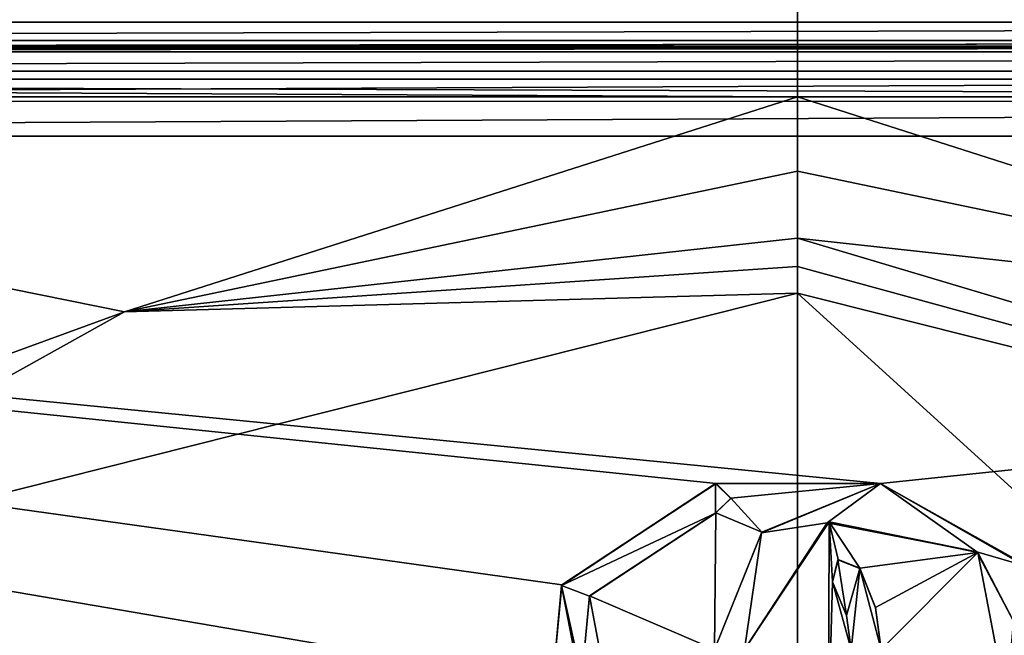
# Model space of a CAD drawing. Units: millimetres. Extents: x -1000 to 1000, y -1000 to 10.
# Drawn here: x -18 to 5, y -39 to -25 of the extents above; entities that cross this region are included whole.
import ezdxf

# ---------------------------------------------------------------- set-up
doc = ezdxf.new("R2010")
doc.units = ezdxf.units.MM
doc.header["$LTSCALE"] = 53.653695
for name, color, linetype in [('100', 7, 'CONTINUOUS'), ('109', 7, 'CONTINUOUS'), ('111', 7, 'CONTINUOUS'), ('113', 7, 'CONTINUOUS'), ('115', 7, 'CONTINUOUS'), ('20', 7, 'CONTINUOUS'), ('271', 7, 'CONTINUOUS'), ('273', 7, 'CONTINUOUS'), ('274', 7, 'CONTINUOUS'), ('280', 7, 'CONTINUOUS'), ('281', 7, 'CONTINUOUS'), ('282', 7, 'CONTINUOUS'), ('283', 7, 'CONTINUOUS'), ('284', 7, 'CONTINUOUS'), ('285', 7, 'CONTINUOUS'), ('38', 7, 'CONTINUOUS'), ('39', 7, 'CONTINUOUS'), ('45', 7, 'CONTINUOUS'), ('46', 7, 'CONTINUOUS'), ('47', 7, 'CONTINUOUS'), ('6', 7, 'CONTINUOUS'), ('67', 7, 'CONTINUOUS'), ('89', 7, 'CONTINUOUS'), ('96', 7, 'CONTINUOUS')]:
    doc.layers.add(name, color=color, linetype=linetype)

msp = doc.modelspace()

# ---------------------------------------------------------------- linework, layer by layer
at = {"layer": '100', "color": 7, "linetype": 'Continuous', "true_color": 0xebebeb}
for points in [[(-79.5, -25.838, 34.473), (-79.5, -25.968, 35.294), (78.5, -25.838, 34.473), (-79.5, -25.838, 34.473)], [(78.5, -25.838, 34.473), (-79.5, -25.968, 35.294), (78.5, -25.966, 35.288), (78.5, -25.838, 34.473)], [(-79.5, -25.968, 35.294), (-79.5, -26.411, 35.982), (78.5, -25.966, 35.288), (-79.5, -25.968, 35.294)], [(-79.5, -26.411, 35.982), (78.5, -26.411, 35.982), (78.5, -25.966, 35.288), (-79.5, -26.411, 35.982)], [(-79.5, -26.411, 35.982), (-79.5, -27.109, 36.441), (78.5, -26.411, 35.982), (-79.5, -26.411, 35.982)], [(78.5, -26.411, 35.982), (-79.5, -27.109, 36.441), (78.5, -27.1, 36.438), (78.5, -26.411, 35.982)], [(-79.5, -27.109, 36.441), (-79.5, -27.912, 36.576), (78.5, -27.1, 36.438), (-79.5, -27.109, 36.441)], [(78.5, -27.1, 36.438), (-79.5, -27.912, 36.576), (78.5, -27.912, 36.576), (78.5, -27.1, 36.438)]]:
    msp.add_3dface(points, dxfattribs=at)
at = {"layer": '109', "color": 7, "linetype": 'Continuous', "true_color": 0xebebeb}
for points in [[(-79.5, -27.912, 36.576), (-85.504, -30.404, 36.48), (86, -152.834, 31.777), (-79.5, -27.912, 36.576)], [(78.5, -27.912, 36.576), (-79.5, -27.912, 36.576), (1.914, -35.914, 36.269), (78.5, -27.912, 36.576)], [(-79.5, -27.912, 36.576), (86, -152.834, 31.777), (-11.959, -48.386, 35.79), (-79.5, -27.912, 36.576)], [(-12, -45.769, 35.89), (-79.5, -27.912, 36.576), (-12, -48.301, 35.793), (-12, -45.769, 35.89)], [(-79.5, -27.912, 36.576), (-12, -45.769, 35.89), (-11.947, -45.639, 35.895), (-79.5, -27.912, 36.576)], [(-12, -48.301, 35.793), (-79.5, -27.912, 36.576), (-11.959, -48.386, 35.79), (-12, -48.301, 35.793)], [(-11.814, -45.582, 35.897), (-79.5, -27.912, 36.576), (-11.947, -45.639, 35.895), (-11.814, -45.582, 35.897)], [(-79.5, -27.912, 36.576), (-11.814, -45.582, 35.897), (-9.768, -45.608, 35.896), (-79.5, -27.912, 36.576)], [(-9.588, -45.421, 35.904), (-79.5, -27.912, 36.576), (-9.716, -45.477, 35.901), (-9.588, -45.421, 35.904)], [(-79.5, -27.912, 36.576), (-9.588, -45.421, 35.904), (-5.647, -40.529, 36.092), (-79.5, -27.912, 36.576)], [(-9.716, -45.477, 35.901), (-79.5, -27.912, 36.576), (-9.768, -45.608, 35.896), (-9.716, -45.477, 35.901)], [(1.914, -35.914, 36.269), (-79.5, -27.912, 36.576), (-1.874, -35.915, 36.269), (1.914, -35.914, 36.269)], [(-1.874, -35.915, 36.269), (-79.5, -27.912, 36.576), (-5.431, -38.254, 36.179), (-1.874, -35.915, 36.269)], [(-5.431, -38.254, 36.179), (-79.5, -27.912, 36.576), (-5.647, -40.529, 36.092), (-5.431, -38.254, 36.179)], [(5.223, -37.778, 36.197), (78.5, -27.912, 36.576), (1.914, -35.914, 36.269), (5.223, -37.778, 36.197)], [(-85.504, -30.404, 36.48), (-87, -152.834, 31.777), (86, -152.834, 31.777), (-85.504, -30.404, 36.48)], [(1.914, -35.914, 36.269), (-1.874, -35.915, 36.269), (-1.536, -36.257, 36.256), (1.914, -35.914, 36.269)], [(-0.816, -37.035, 36.226), (1.914, -35.914, 36.269), (-1.536, -36.257, 36.256), (-0.816, -37.035, 36.226)], [(-1.878, -36.595, 36.243), (-0.816, -37.035, 36.226), (-1.536, -36.257, 36.256), (-1.878, -36.595, 36.243)], [(-4.789, -38.507, 36.169), (-1.913, -39.738, 36.122), (-1.878, -36.595, 36.243), (-4.789, -38.507, 36.169)], [(-1.913, -39.738, 36.122), (-0.816, -37.035, 36.226), (-1.878, -36.595, 36.243), (-1.913, -39.738, 36.122)], [(0.735, -36.795, 36.235), (-1.216, -39.738, 36.122), (0.713, -41.55, 36.052), (0.735, -36.795, 36.235)], [(0.808, -38.183, 36.182), (0.735, -36.795, 36.235), (0.713, -41.55, 36.052), (0.808, -38.183, 36.182)], [(4.155, -37.503, 36.208), (0.735, -36.795, 36.235), (1.437, -37.867, 36.194), (4.155, -37.503, 36.208)], [(1.437, -37.867, 36.194), (0.735, -36.795, 36.235), (0.943, -37.665, 36.202), (1.437, -37.867, 36.194)], [(0.943, -37.665, 36.202), (0.735, -36.795, 36.235), (0.808, -38.183, 36.182), (0.943, -37.665, 36.202)], [(1.802, -38.777, 36.159), (4.155, -37.503, 36.208), (1.437, -37.867, 36.194), (1.802, -38.777, 36.159)], [(1.929, -39.739, 36.122), (4.155, -37.503, 36.208), (1.802, -38.777, 36.159), (1.929, -39.739, 36.122)], [(4.816, -40.96, 36.075), (4.155, -37.503, 36.208), (1.929, -39.739, 36.122), (4.816, -40.96, 36.075)], [(1.238, -39.739, 36.122), (0.808, -38.183, 36.182), (0.713, -41.55, 36.052), (1.238, -39.739, 36.122)], [(1.129, -38.955, 36.152), (0.808, -38.183, 36.182), (1.238, -39.739, 36.122), (1.129, -38.955, 36.152)], [(-4.141, -41.959, 36.037), (-1.913, -39.738, 36.122), (-4.789, -38.507, 36.169), (-4.141, -41.959, 36.037)]]:
    msp.add_3dface(points, dxfattribs=at)
at = {"layer": '111', "color": 7, "linetype": 'Continuous', "true_color": 0xebebeb}
for points in [[(78.5, -25.885, 33.57), (-79.5, -25.885, 33.57), (78.5, -25.838, 34.473), (78.5, -25.885, 33.57)], [(-79.5, -25.885, 33.57), (-79.5, -25.838, 34.473), (78.5, -25.838, 34.473), (-79.5, -25.885, 33.57)]]:
    msp.add_3dface(points, dxfattribs=at)
at = {"layer": '113', "color": 7, "linetype": 'Continuous', "true_color": 0xebebeb}
for points in [[(-79.5, -26.597, 19.989), (78.5, -26.597, 19.989), (-87, -154.921, 26.714), (-79.5, -26.597, 19.989)], [(-87, -154.921, 26.714), (78.5, -26.597, 19.989), (85.925, -29.668, 20.15), (-87, -154.921, 26.714)], [(86, -154.921, 26.714), (-87, -154.921, 26.714), (85.925, -29.668, 20.15), (86, -154.921, 26.714)]]:
    msp.add_3dface(points, dxfattribs=at)
at = {"layer": '115', "color": 5, "linetype": 'Continuous', "true_color": 0x0303ff}
for points in [[(-1.888, -36.599, 36.343), (-1.884, -35.918, 36.369), (-5.436, -38.268, 36.278), (-1.888, -36.599, 36.343)], [(-1.536, -36.259, 36.356), (-1.884, -35.918, 36.369), (-1.888, -36.599, 36.343), (-1.536, -36.259, 36.356)], [(1.914, -35.918, 36.369), (-0.831, -37.053, 36.325), (0.689, -36.818, 36.334), (1.914, -35.918, 36.369)], [(4.137, -37.489, 36.308), (1.914, -35.918, 36.369), (0.689, -36.818, 36.334), (4.137, -37.489, 36.308)], [(5.241, -37.812, 36.296), (1.914, -35.918, 36.369), (4.137, -37.489, 36.308), (5.241, -37.812, 36.296)], [(-4.791, -38.515, 36.269), (-1.888, -36.599, 36.343), (-5.436, -38.268, 36.278), (-4.791, -38.515, 36.269)], [(-0.831, -37.053, 36.325), (-1.216, -39.741, 36.222), (0.689, -36.818, 36.334), (-0.831, -37.053, 36.325)], [(-1.913, -39.741, 36.222), (-1.216, -39.741, 36.222), (-0.831, -37.053, 36.325), (-1.913, -39.741, 36.222)], [(4.982, -39.091, 36.247), (5.241, -37.812, 36.296), (4.137, -37.489, 36.308), (4.982, -39.091, 36.247)], [(0.808, -38.187, 36.282), (1.13, -38.96, 36.252), (0.932, -37.675, 36.301), (0.808, -38.187, 36.282)], [(0.932, -37.675, 36.301), (1.13, -38.96, 36.252), (1.437, -37.871, 36.294), (0.932, -37.675, 36.301)], [(1.13, -38.96, 36.252), (1.238, -39.742, 36.222), (1.437, -37.871, 36.294), (1.13, -38.96, 36.252)], [(1.437, -37.871, 36.294), (1.238, -39.742, 36.222), (1.929, -39.742, 36.222), (1.437, -37.871, 36.294)], [(1.802, -38.779, 36.259), (1.437, -37.871, 36.294), (1.929, -39.742, 36.222), (1.802, -38.779, 36.259)], [(-4.628, -42.429, 36.119), (-4.966, -40.382, 36.197), (-5.436, -38.268, 36.278), (-4.628, -42.429, 36.119)], [(-4.966, -40.382, 36.197), (-4.791, -38.515, 36.269), (-5.436, -38.268, 36.278), (-4.966, -40.382, 36.197)]]:
    msp.add_3dface(points, dxfattribs=at)
at = {"layer": '20', "color": 9, "linetype": 'Continuous'}
for points in [[(39.829, -27, 12.299), (78.5, -26.597, 19.989), (-79.5, -26.597, 19.989), (39.829, -27, 12.299)], [(0, -27, 12.299), (39.829, -27, 12.299), (-79.5, -26.597, 19.989), (0, -27, 12.299)], [(-40, -27, 12.299), (0, -27, 12.299), (-79.5, -26.597, 19.989), (-40, -27, 12.299)]]:
    msp.add_3dface(points, dxfattribs=at)
at = {"layer": '271', "color": 5, "linetype": 'Continuous', "true_color": 0x0303ff}
for points in [[(-1.216, -39.738, 36.122), (0.735, -36.795, 36.235), (-1.216, -39.741, 36.222), (-1.216, -39.738, 36.122)], [(-1.216, -39.741, 36.222), (0.735, -36.795, 36.235), (0.689, -36.818, 36.334), (-1.216, -39.741, 36.222)], [(0.735, -36.795, 36.235), (4.137, -37.489, 36.308), (0.689, -36.818, 36.334), (0.735, -36.795, 36.235)], [(0.735, -36.795, 36.235), (4.155, -37.503, 36.208), (4.137, -37.489, 36.308), (0.735, -36.795, 36.235)], [(4.155, -37.503, 36.208), (4.982, -39.091, 36.247), (4.137, -37.489, 36.308), (4.155, -37.503, 36.208)], [(4.155, -37.503, 36.208), (4.816, -40.96, 36.075), (4.982, -39.091, 36.247), (4.155, -37.503, 36.208)]]:
    msp.add_3dface(points, dxfattribs=at)
at = {"layer": '273', "color": 5, "linetype": 'Continuous', "true_color": 0x0303ff}
for points in [[(5.223, -37.778, 36.197), (1.914, -35.914, 36.269), (5.241, -37.812, 36.296), (5.223, -37.778, 36.197)], [(1.914, -35.914, 36.269), (1.914, -35.918, 36.369), (5.241, -37.812, 36.296), (1.914, -35.914, 36.269)]]:
    msp.add_3dface(points, dxfattribs=at)
at = {"layer": '274', "color": 5, "linetype": 'Continuous', "true_color": 0x0303ff}
for points in [[(-0.816, -37.035, 36.226), (-0.831, -37.053, 36.325), (1.914, -35.918, 36.369), (-0.816, -37.035, 36.226)], [(1.914, -35.914, 36.269), (-0.816, -37.035, 36.226), (1.914, -35.918, 36.369), (1.914, -35.914, 36.269)], [(-0.816, -37.035, 36.226), (-1.913, -39.738, 36.122), (-0.831, -37.053, 36.325), (-0.816, -37.035, 36.226)], [(-1.913, -39.738, 36.122), (-1.913, -39.741, 36.222), (-0.831, -37.053, 36.325), (-1.913, -39.738, 36.122)]]:
    msp.add_3dface(points, dxfattribs=at)
at = {"layer": '280', "color": 5, "linetype": 'Continuous', "true_color": 0x0303ff}
for points in [[(-1.884, -35.918, 36.369), (-5.431, -38.254, 36.179), (-5.436, -38.268, 36.278), (-1.884, -35.918, 36.369)], [(-1.874, -35.915, 36.269), (-5.431, -38.254, 36.179), (-1.884, -35.918, 36.369), (-1.874, -35.915, 36.269)], [(-5.431, -38.254, 36.179), (-5.647, -40.529, 36.092), (-5.436, -38.268, 36.278), (-5.431, -38.254, 36.179)], [(-5.647, -40.529, 36.092), (-4.628, -42.429, 36.119), (-5.436, -38.268, 36.278), (-5.647, -40.529, 36.092)]]:
    msp.add_3dface(points, dxfattribs=at)
at = {"layer": '281', "color": 5, "linetype": 'Continuous', "true_color": 0x0303ff}
for points in [[(1.802, -38.777, 36.159), (1.437, -37.867, 36.194), (1.802, -38.779, 36.259), (1.802, -38.777, 36.159)], [(1.437, -37.867, 36.194), (1.437, -37.871, 36.294), (1.802, -38.779, 36.259), (1.437, -37.867, 36.194)], [(1.929, -39.739, 36.122), (1.802, -38.777, 36.159), (1.929, -39.742, 36.222), (1.929, -39.739, 36.122)], [(1.802, -38.777, 36.159), (1.802, -38.779, 36.259), (1.929, -39.742, 36.222), (1.802, -38.777, 36.159)]]:
    msp.add_3dface(points, dxfattribs=at)
at = {"layer": '282', "color": 5, "linetype": 'Continuous', "true_color": 0x0303ff}
for points in [[(0.943, -37.665, 36.202), (0.808, -38.183, 36.182), (0.932, -37.675, 36.301), (0.943, -37.665, 36.202)], [(0.943, -37.665, 36.202), (0.932, -37.675, 36.301), (1.437, -37.871, 36.294), (0.943, -37.665, 36.202)], [(1.437, -37.867, 36.194), (0.943, -37.665, 36.202), (1.437, -37.871, 36.294), (1.437, -37.867, 36.194)], [(0.808, -38.183, 36.182), (0.808, -38.187, 36.282), (0.932, -37.675, 36.301), (0.808, -38.183, 36.182)]]:
    msp.add_3dface(points, dxfattribs=at)
at = {"layer": '283', "color": 5, "linetype": 'Continuous', "true_color": 0x0303ff}
for points in [[(0.808, -38.183, 36.182), (1.129, -38.955, 36.152), (0.808, -38.187, 36.282), (0.808, -38.183, 36.182)], [(1.129, -38.955, 36.152), (1.13, -38.96, 36.252), (0.808, -38.187, 36.282), (1.129, -38.955, 36.152)], [(1.129, -38.955, 36.152), (1.238, -39.739, 36.122), (1.13, -38.96, 36.252), (1.129, -38.955, 36.152)], [(1.238, -39.739, 36.122), (1.238, -39.742, 36.222), (1.13, -38.96, 36.252), (1.238, -39.739, 36.122)]]:
    msp.add_3dface(points, dxfattribs=at)
at = {"layer": '284', "color": 5, "linetype": 'Continuous', "true_color": 0x0303ff}
for points in [[(-4.789, -38.507, 36.169), (-1.878, -36.595, 36.243), (-4.791, -38.515, 36.269), (-4.789, -38.507, 36.169)], [(-1.878, -36.595, 36.243), (-1.888, -36.599, 36.343), (-4.791, -38.515, 36.269), (-1.878, -36.595, 36.243)], [(-4.141, -41.959, 36.037), (-4.789, -38.507, 36.169), (-4.966, -40.382, 36.197), (-4.141, -41.959, 36.037)], [(-4.789, -38.507, 36.169), (-4.791, -38.515, 36.269), (-4.966, -40.382, 36.197), (-4.789, -38.507, 36.169)]]:
    msp.add_3dface(points, dxfattribs=at)
at = {"layer": '285', "color": 5, "linetype": 'Continuous', "true_color": 0x0303ff}
for points in [[(-1.874, -35.915, 36.269), (-1.884, -35.918, 36.369), (-1.536, -36.259, 36.356), (-1.874, -35.915, 36.269)], [(-1.536, -36.257, 36.256), (-1.874, -35.915, 36.269), (-1.536, -36.259, 36.356), (-1.536, -36.257, 36.256)], [(-1.878, -36.595, 36.243), (-1.536, -36.257, 36.256), (-1.888, -36.599, 36.343), (-1.878, -36.595, 36.243)], [(-1.536, -36.257, 36.256), (-1.536, -36.259, 36.356), (-1.888, -36.599, 36.343), (-1.536, -36.257, 36.256)]]:
    msp.add_3dface(points, dxfattribs=at)
at = {"layer": '38', "color": 9, "linetype": 'Continuous'}
for points in [[(0, -30.261, 11.47), (-15.508, -31.961, 11.432), (0, -30.913, 11.255), (0, -30.261, 11.47)], [(0, -30.913, 11.255), (-15.508, -31.961, 11.432), (0, -31.529, 10.953), (0, -30.913, 11.255)], [(0, -31.529, 10.953), (-15.508, -31.961, 11.432), (-26.903, -38.308, 10.711), (0, -31.529, 10.953)], [(-15.508, -31.961, 11.432), (-28.707, -36.776, 11.37), (-26.903, -38.308, 10.711), (-15.508, -31.961, 11.432)]]:
    msp.add_3dface(points, dxfattribs=at)
at = {"layer": '39', "color": 9, "linetype": 'Continuous'}
for points in [[(0, -30.261, 11.47), (0, -30.913, 11.255), (26.767, -38.24, 10.712), (0, -30.261, 11.47)], [(15.465, -31.951, 11.432), (0, -30.261, 11.47), (26.767, -38.24, 10.712), (15.465, -31.951, 11.432)], [(0, -30.913, 11.255), (0, -31.529, 10.953), (26.767, -38.24, 10.712), (0, -30.913, 11.255)]]:
    msp.add_3dface(points, dxfattribs=at)
at = {"layer": '45', "color": 9, "linetype": 'Continuous'}
for points in [[(0, -27, 12.299), (-40, -27, 12.299), (-15.508, -31.961, 11.432), (0, -27, 12.299)], [(-40, -27, 12.299), (-28.707, -36.776, 11.37), (-15.508, -31.961, 11.432), (-40, -27, 12.299)], [(0, -27, 12.299), (-15.508, -31.961, 11.432), (0, -28.72, 11.863), (0, -27, 12.299)], [(-15.508, -31.961, 11.432), (0, -30.261, 11.47), (0, -28.72, 11.863), (-15.508, -31.961, 11.432)]]:
    msp.add_3dface(points, dxfattribs=at)
at = {"layer": '46', "color": 9, "linetype": 'Continuous'}
for points in [[(0, -31.529, 10.953), (-26.903, -38.308, 10.711), (0, -47, 2), (0, -31.529, 10.953)], [(0, -47, 2), (-26.903, -38.308, 10.711), (-26.45, -55.594, 2), (0, -47, 2)]]:
    msp.add_3dface(points, dxfattribs=at)
at = {"layer": '47', "color": 9, "linetype": 'Continuous'}
for points in [[(26.767, -38.24, 10.712), (0, -31.529, 10.953), (26.45, -55.594, 2), (26.767, -38.24, 10.712)], [(0, -31.529, 10.953), (0, -47, 2), (26.45, -55.594, 2), (0, -31.529, 10.953)]]:
    msp.add_3dface(points, dxfattribs=at)
at = {"layer": '6', "color": 9, "linetype": 'Continuous'}
for points in [[(80.776, -25.283, 34.898), (80.776, -24.658, 35.312), (-80, -24.658, 35.311), (80.776, -25.283, 34.898)], [(-80, -25.283, 34.898), (80.776, -25.283, 34.898), (-80, -24.658, 35.311), (-80, -25.283, 34.898)], [(80.776, -25.707, 34.296), (80.776, -25.283, 34.898), (-80, -25.708, 34.296), (80.776, -25.707, 34.296)], [(-80, -25.708, 34.296), (80.776, -25.283, 34.898), (-80, -25.283, 34.898), (-80, -25.708, 34.296)], [(-79.5, -25.885, 33.57), (80.776, -25.707, 34.296), (-80, -25.885, 33.57), (-79.5, -25.885, 33.57)], [(-80, -25.885, 33.57), (80.776, -25.707, 34.296), (-80, -25.708, 34.296), (-80, -25.885, 33.57)], [(78.5, -25.885, 33.57), (80.776, -25.707, 34.296), (-79.5, -25.885, 33.57), (78.5, -25.885, 33.57)]]:
    msp.add_3dface(points, dxfattribs=at)
at = {"layer": '67', "color": 9, "linetype": 'Continuous'}
for points in [[(80.776, -23.94, 35.465), (952.5, -155.052, 32.051), (0, -3.4, 36), (80.776, -23.94, 35.465)], [(0, -3.4, 36), (952.5, -155.052, 32.051), (996.6, -3.4, 36), (0, -3.4, 36)]]:
    msp.add_3dface(points, dxfattribs=at)
at = {"layer": '89', "color": 9, "linetype": 'Continuous'}
for points in [[(39.829, -27, 12.299), (0, -27, 12.299), (15.465, -31.951, 11.432), (39.829, -27, 12.299)], [(15.465, -31.951, 11.432), (0, -27, 12.299), (0, -28.72, 11.863), (15.465, -31.951, 11.432)], [(0, -30.261, 11.47), (15.465, -31.951, 11.432), (0, -28.72, 11.863), (0, -30.261, 11.47)]]:
    msp.add_3dface(points, dxfattribs=at)
at = {"layer": '96', "color": 9, "linetype": 'Continuous'}
for points in [[(-1000, -1000), (-1000, 0), (0, 0), (-1000, -1000)], [(-1000, -1000), (0, 0), (0, -1000), (-1000, -1000)], [(0, 0), (1000, 0), (0, -1000), (0, 0)], [(1000, 0), (1000, -1000), (0, -1000), (1000, 0)]]:
    msp.add_3dface(points, dxfattribs=at)

doc.saveas('drawing.dxf')
